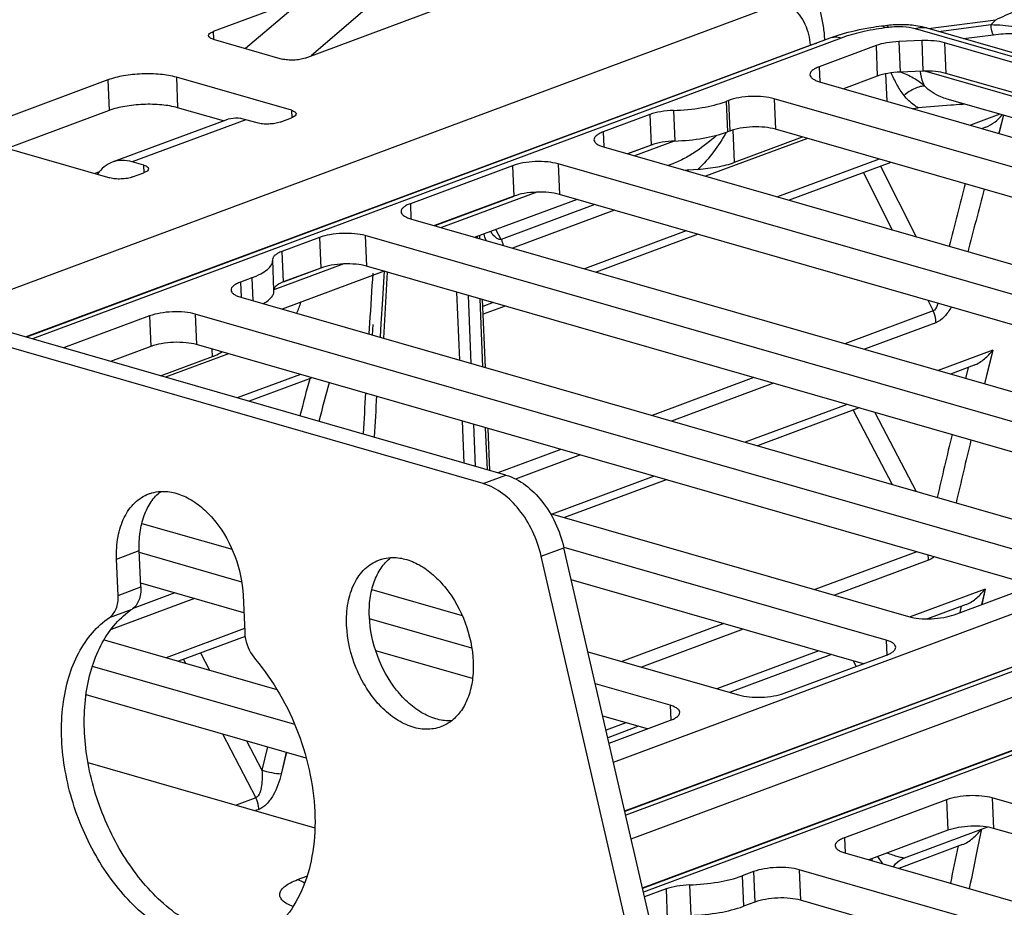
# Model space of a CAD drawing. Units: inches. Extents: x 0 to 34, y 0 to 22.
# Drawn here: x 6.6 to 7.5, y 9.9 to 10.7 of the extents above; entities that cross this region are included whole.
import ezdxf

# ---------------------------------------------------------------- set-up
doc = ezdxf.new("R2010")
doc.units = ezdxf.units.IN
doc.header["$LTSCALE"] = 1.87
doc.header["$MEASUREMENT"] = 0
doc.layers.get('0').update_dxf_attribs({"linetype": 'CONTINUOUS'})
doc.layers.add('AXIS_PART', color=7, linetype='CONTINUOUS')

msp = doc.modelspace()

# ---------------------------------------------------------------- linework, layer by layer
at = {"color": 7, "linetype": 'CONTINUOUS'}
for p, q in [((6.88153, 10.73557), (6.78523, 10.65377)), ((6.9311, 10.72131), (6.84513, 10.64706)), ((6.51085, 10.41161), (7.27504, 10.6959)), ((6.84055, 10.70076), (6.75556, 10.66914)), ((6.83956, 10.64498), (6.97426, 10.69509)), ((7.40827, 10.67211), (7.47005, 10.68005)), ((7.47005, 10.68005), (7.46562, 10.67556)), ((6.75556, 10.66914), (6.75585, 10.66227)), ((7.36933, 10.6746), (7.36577, 10.67415)), ((7.36874, 10.6725), (7.36801, 10.67325)), ((7.3723, 10.67296), (7.36874, 10.6725)), ((7.77104, 10.56409), (7.39656, 10.67179)), ((7.78179, 10.56469), (7.40731, 10.67239)), ((7.41769, 10.6694), (7.46562, 10.67556)), ((7.31841, 10.66308), (6.58505, 10.39027)), ((7.32889, 10.66329), (6.59065, 10.38866)), ((6.7557, 10.66227), (6.8187, 10.64415)), ((7.32757, 10.66617), (7.31841, 10.66308)), ((7.40234, 10.66093), (7.38148, 10.66009)), ((7.38148, 10.66009), (7.38266, 10.63224)), ((7.40234, 10.66093), (7.40352, 10.63307)), ((7.44058, 10.66282), (7.46787, 10.66633)), ((6.58433, 10.39048), (7.30055, 10.65692)), ((7.30057, 10.65645), (7.30055, 10.65692)), ((7.36067, 10.65641), (7.30886, 10.63714)), ((7.36067, 10.65641), (7.36185, 10.62856)), ((7.42326, 10.65892), (7.42444, 10.63106)), ((8.18797, 10.43899), (7.42326, 10.65892)), ((7.30886, 10.63714), (7.30945, 10.6234)), ((7.40352, 10.63307), (7.38266, 10.63224)), ((7.77076, 10.52798), (7.40521, 10.6331)), ((6.65936, 10.62504), (6.55574, 10.5865)), ((6.65936, 10.62504), (6.66054, 10.59719)), ((6.72195, 10.62755), (6.72313, 10.59969)), ((6.82695, 10.59735), (6.72195, 10.62755)), ((7.36185, 10.62856), (7.33104, 10.61709)), ((7.3694, 10.63064), (7.37046, 10.60576)), ((8.17776, 10.41442), (7.42444, 10.63106)), ((7.30914, 10.62339), (8.09485, 10.39743)), ((7.22597, 10.6063), (7.2239, 10.60553)), ((7.22597, 10.6063), (7.22715, 10.57845)), ((7.26769, 10.60797), (7.26888, 10.58012)), ((8.05341, 10.38201), (7.26769, 10.60797)), ((7.7852, 10.50421), (7.42552, 10.60765)), ((6.66054, 10.59719), (6.56756, 10.5626)), ((6.765, 10.58765), (6.72313, 10.59969)), ((6.82695, 10.59735), (6.82724, 10.59048)), ((7.17571, 10.5972), (7.1769, 10.56934)), ((7.2239, 10.60553), (7.22508, 10.57768)), ((7.39436, 10.59888), (7.39912, 10.5995)), ((7.43918, 10.60376), (7.4388, 10.60279)), ((6.76714, 10.58844), (6.66352, 10.5499)), ((6.78536, 10.58881), (6.68175, 10.55026)), ((6.79586, 10.58579), (6.78536, 10.58881)), ((6.81673, 10.58662), (6.82709, 10.59048)), ((7.1543, 10.59349), (7.11172, 10.57765)), ((7.1543, 10.59349), (7.15548, 10.56564)), ((7.47364, 10.59381), (7.44676, 10.58381)), ((7.47707, 10.59282), (7.4727, 10.57636)), ((7.47708, 10.59282), (7.47275, 10.57634)), ((7.23146, 10.54989), (7.2302, 10.57944)), ((8.03684, 10.35926), (7.26888, 10.58012)), ((7.46076, 10.58195), (7.45748, 10.58073)), ((7.11172, 10.57765), (7.1123, 10.56391)), ((7.298, 10.57174), (7.20502, 10.53715)), ((7.22715, 10.57845), (7.22508, 10.57768)), ((7.23146, 10.54989), (7.29359, 10.57301)), ((6.55616, 10.56588), (6.66116, 10.53568)), ((7.11199, 10.5639), (7.93971, 10.32586)), ((7.15548, 10.56564), (7.13389, 10.5576)), ((7.15553, 10.56551), (7.13412, 10.55754)), ((7.17641, 10.56931), (7.14012, 10.55581)), ((7.3636, 10.55288), (7.27061, 10.51828)), ((6.69225, 10.54724), (6.68175, 10.55026)), ((6.69254, 10.54037), (6.69225, 10.54724)), ((7.02882, 10.54681), (6.93557, 10.51212)), ((7.02882, 10.54681), (7.03, 10.51896)), ((7.07055, 10.54848), (7.07173, 10.52063)), ((7.89826, 10.31044), (7.07055, 10.54848)), ((7.17506, 10.54851), (7.1709, 10.54696)), ((7.1852, 10.54284), (7.19823, 10.54361)), ((7.18932, 10.54307), (7.18719, 10.54228)), ((7.37432, 10.54979), (7.28133, 10.5152)), ((7.36482, 10.54626), (7.39724, 10.48187)), ((6.65169, 10.54111), (6.64758, 10.53958)), ((6.68202, 10.53651), (6.69239, 10.54037)), ((7.34917, 10.54044), (7.37551, 10.48812)), ((7.03, 10.51896), (6.95774, 10.49208)), ((7.03005, 10.51883), (6.95797, 10.49201)), ((7.05089, 10.52262), (6.96397, 10.49028)), ((7.08773, 10.51602), (6.99475, 10.48143)), ((7.87754, 10.28888), (7.07173, 10.52063)), ((6.93557, 10.51212), (6.93615, 10.49839)), ((7.10403, 10.51134), (7.01862, 10.47957)), ((6.93584, 10.49837), (7.76356, 10.26033)), ((7.12186, 10.50621), (7.02887, 10.47162)), ((6.85267, 10.48129), (6.81838, 10.46853)), ((6.85267, 10.48129), (6.85386, 10.45343)), ((6.8944, 10.48295), (6.89558, 10.4551)), ((7.72211, 10.24491), (6.8944, 10.48295)), ((6.99689, 10.48082), (6.99683, 10.48221)), ((6.99912, 10.48018), (6.999, 10.48301)), ((7.01862, 10.47957), (7.01355, 10.48843)), ((7.18745, 10.48735), (7.09447, 10.45276)), ((7.19817, 10.48426), (7.10518, 10.44967)), ((6.81838, 10.46853), (6.81956, 10.44067)), ((6.80988, 10.46124), (6.80991, 10.46081)), ((6.81109, 10.43296), (6.80991, 10.46081)), ((6.87474, 10.45709), (6.81107, 10.4334)), ((6.85386, 10.45343), (6.81956, 10.44067)), ((6.8539, 10.4533), (6.81961, 10.44054)), ((7.7014, 10.22336), (6.89558, 10.4551)), ((6.79078, 10.44441), (6.78042, 10.44055)), ((6.79078, 10.44441), (6.79166, 10.42365)), ((6.91159, 10.4505), (6.8186, 10.4159)), ((6.9117, 10.45085), (6.91003, 10.42512)), ((6.9143, 10.44971), (6.91096, 10.38934)), ((6.78042, 10.44055), (6.781, 10.42682)), ((7.02287, 10.26436), (6.45474, 10.42774)), ((6.7807, 10.42681), (7.56641, 10.20084)), ((6.97783, 10.43144), (6.98047, 10.36935)), ((6.98822, 10.42846), (6.99086, 10.36637)), ((7.00214, 10.25665), (6.43402, 10.42003)), ((6.91003, 10.42512), (6.90861, 10.40249)), ((7.00188, 10.3632), (6.99924, 10.42529)), ((7.00411, 10.36255), (7.00147, 10.42464)), ((7.0113, 10.42182), (7.00174, 10.41826)), ((7.02202, 10.41874), (7.00204, 10.4113)), ((7.40781, 10.42397), (7.4127, 10.41426)), ((6.69753, 10.40972), (6.619, 10.3805)), ((6.69753, 10.40972), (6.69871, 10.38186)), ((6.73925, 10.41139), (6.74043, 10.38353)), ((7.52496, 10.18542), (6.73925, 10.41139)), ((7.12097, 10.0025), (8.21343, 10.4089)), ((7.4127, 10.41426), (7.33231, 10.38435)), ((6.89838, 10.40306), (6.8978, 10.39357)), ((6.90139, 10.40176), (6.90086, 10.39225)), ((6.90861, 10.40249), (6.90789, 10.39067)), ((7.4153, 10.40349), (7.35011, 10.37924)), ((8.30871, 10.3954), (7.13138, 9.95743)), ((8.31919, 10.39561), (7.13217, 9.95403)), ((6.69871, 10.38186), (6.6619, 10.36817)), ((7.50425, 10.16387), (6.74043, 10.38353)), ((7.13718, 9.93235), (8.35489, 10.38534)), ((6.70762, 10.35502), (6.75482, 10.37258)), ((6.76956, 10.37515), (6.71203, 10.35375)), ((6.75482, 10.37258), (6.75453, 10.37948)), ((7.4672, 10.37841), (7.41739, 10.35989)), ((7.4672, 10.37841), (7.45975, 10.3477)), ((7.4672, 10.37841), (7.46307, 10.36156)), ((7.4501, 10.3647), (7.42854, 10.35668)), ((6.83515, 10.35629), (6.77762, 10.33489)), ((7.44488, 10.36276), (7.44243, 10.35269)), ((7.44489, 10.36276), (7.44245, 10.35268)), ((7.46307, 10.36156), (7.45969, 10.34773)), ((6.84587, 10.35321), (6.78834, 10.3318)), ((7.14749, 9.88771), (8.3804, 10.34636)), ((8.39825, 10.35253), (7.14759, 9.88727)), ((8.40873, 10.35274), (7.14838, 9.88387)), ((7.24915, 10.35342), (7.15616, 10.31883)), ((7.26694, 10.3483), (7.17396, 10.31371)), ((7.33423, 10.32895), (7.24124, 10.29436)), ((7.34537, 10.32574), (7.25239, 10.29115)), ((7.33975, 10.32365), (7.37526, 10.25582)), ((7.3595, 10.32168), (7.39729, 10.24948)), ((6.98282, 10.31382), (6.98445, 10.2754)), ((6.99321, 10.31083), (6.99484, 10.27242)), ((7.00586, 10.26925), (7.00423, 10.30766)), ((7.00809, 10.26861), (7.00646, 10.30702)), ((7.073, 10.28789), (7.01546, 10.26649)), ((7.0908, 10.28277), (7.03163, 10.26076)), ((7.00214, 10.25665), (7.02287, 10.26436)), ((7.15808, 10.26342), (7.0651, 10.22883)), ((7.16923, 10.26021), (7.07624, 10.22562)), ((7.06325, 10.22936), (7.39026, 10.13531)), ((6.69045, 10.22039), (6.77279, 10.19671)), ((6.68955, 10.16235), (6.68814, 10.19552)), ((6.78161, 10.16683), (6.68822, 10.19369)), ((7.05505, 10.19045), (7.07577, 10.19816)), ((7.17891, 9.7517), (7.07577, 10.19816)), ((7.36981, 10.11386), (7.07584, 10.1984)), ((7.3979, 10.19445), (7.30492, 10.15986)), ((6.66883, 10.15464), (6.66742, 10.18781)), ((7.15819, 9.744), (7.05505, 10.19045)), ((7.40856, 10.18671), (7.32267, 10.15475)), ((6.7836, 10.13874), (6.6894, 10.16583)), ((7.3491, 10.0923), (7.08251, 10.16896)), ((7.43198, 10.13698), (7.52524, 10.17168)), ((6.66883, 10.15464), (6.68955, 10.16235)), ((6.7207, 10.15683), (6.68159, 10.14228)), ((6.90046, 10.15999), (6.9828, 10.13631)), ((7.46026, 10.16046), (7.39172, 10.13496)), ((7.46026, 10.16046), (7.45708, 10.14635)), ((7.46026, 10.16046), (7.45712, 10.14633)), ((6.7385, 10.15171), (6.66231, 10.12337)), ((6.78292, 10.1546), (6.78433, 10.12142)), ((6.66091, 10.13444), (6.68163, 10.14215)), ((7.44306, 10.14643), (7.40765, 10.13325)), ((7.43836, 10.14468), (7.43706, 10.13888)), ((7.43836, 10.14468), (7.43708, 10.13888)), ((6.99162, 10.10644), (6.89831, 10.13327)), ((6.78421, 10.12434), (6.7128, 10.09777)), ((7.22176, 10.12892), (7.12877, 10.09433)), ((7.23951, 10.12382), (7.14652, 10.08922)), ((6.65609, 10.11408), (6.81376, 10.06874)), ((6.78476, 10.11719), (6.72394, 10.09457)), ((7.36981, 10.11386), (7.3704, 10.10012)), ((6.99229, 10.07873), (6.90403, 10.10411)), ((7.09769, 10.10327), (7.23511, 10.06375)), ((7.30846, 10.10399), (7.21547, 10.0694)), ((6.72841, 10.09623), (6.73023, 10.09276)), ((6.74408, 10.10206), (6.75226, 10.08642)), ((7.13128, 9.95787), (7.51517, 10.10068)), ((7.32003, 10.10066), (7.22705, 10.06607)), ((7.27684, 10.06542), (7.37009, 10.10011)), ((7.3398, 10.09497), (7.34257, 10.08987)), ((6.83004, 10.03672), (6.64534, 10.08983)), ((7.17267, 10.05437), (7.10446, 10.07398)), ((6.64078, 10.06363), (6.63947, 10.06314)), ((6.84051, 10.00619), (6.6396, 10.06397)), ((7.17267, 10.05437), (7.17325, 10.04063)), ((7.15195, 10.03281), (7.11127, 10.04451)), ((7.11697, 10.0198), (7.17294, 10.04062)), ((7.13231, 10.03846), (7.11422, 10.03173)), ((7.14388, 10.03513), (7.11584, 10.0247)), ((6.76403, 10.02818), (6.7945, 9.96998)), ((6.78606, 10.02185), (6.80011, 9.995)), ((6.8051, 10.01638), (6.80011, 9.995)), ((6.80514, 10.01636), (6.80011, 9.995)), ((6.82235, 10.01141), (6.81772, 9.99159)), ((6.82239, 10.0114), (6.81772, 9.99159)), ((6.64128, 10.00215), (6.84845, 9.94257)), ((6.7945, 9.96998), (6.77647, 9.96327)), ((6.79722, 9.95928), (6.79422, 9.95817)), ((7.46235, 9.94312), (7.38647, 9.91489)), ((7.45691, 9.94148), (7.45339, 9.92434)), ((7.45691, 9.94148), (7.45343, 9.92432)), ((7.43962, 9.92713), (7.38143, 9.90548)), ((7.35677, 9.9144), (7.35685, 9.91255)), ((7.36674, 9.9097), (7.36221, 9.91643)), ((6.83254, 9.89521), (6.84118, 9.89842))]:
    msp.add_line(p, q, dxfattribs=at)
msp.add_lwpolyline([(7.37646, 9.90691), (7.37648, 9.90695), (7.37851, 9.90954), (7.38088, 9.91174), (7.38346, 9.91348), (7.3861, 9.91475), (7.38647, 9.91489)], dxfattribs=at)
for centre, radius, start, end in [((7.40306, 10.65762), 0.01536, 73.95422, 77.29451), ((7.38004, 10.49455), 0.17946, 106.84606, 107.00132), ((7.43185, 10.66609), 0.06367, 276.26161, 278.52586), ((19.81372, 7.31211), 12.78341, 165.418946, 165.683233), ((19.81608, 7.30914), 12.76846, 165.410785, 165.675372), ((6.99905, 10.46926), 0.02212, 12.39414, 27.75828), ((19.20475, 9.64144), 12.32992, 176.245625, 176.458583), ((19.19327, 7.08706), 12.774, 165.189484, 165.346833), ((19.19777, 7.08353), 12.76126, 165.174809, 165.338593), ((19.31909, 9.63464), 12.44445, 176.752403, 176.924722), ((19.32385, 9.63454), 12.43897, 176.763914, 176.936322), ((19.88113, 7.32626), 12.80158, 166.561384, 166.825493), ((19.88281, 7.32346), 12.78594, 166.554605, 166.819031), ((19.97686, 7.36203), 12.80077, 168.444708, 168.601258), ((19.99989, 7.35487), 12.80691, 168.426117, 168.596701)]:
    msp.add_arc(centre, radius, start, end, dxfattribs=at)
for points, knots in [([(7.47005, 10.68005), (7.4759, 10.68281), (7.4877, 10.68812), (7.50565, 10.69538), (7.52076, 10.70068), (7.53272, 10.704), (7.53863, 10.7052), (7.5415, 10.70549)], [0, 0, 0, 0, 0.254912, 0.510462, 0.763306, 0.885834, 1, 1, 1, 1]), ([(7.27504, 10.6959), (7.27845, 10.69491), (7.28432, 10.69148), (7.29107, 10.68424), (7.2977, 10.67321), (7.30028, 10.66343), (7.30055, 10.65692)], [0, 0, 0, 0, 0.216957, 0.402419, 0.60109, 1, 1, 1, 1]), ([(7.30337, 10.70244), (7.30405, 10.70166), (7.30533, 10.69964), (7.30776, 10.69431), (7.31033, 10.68567), (7.31257, 10.67396), (7.31344, 10.66556), (7.31367, 10.66129)], [0, 0, 0, 0, 0.072339, 0.166353, 0.409732, 0.700667, 1, 1, 1, 1]), ([(6.75131, 10.6655), (6.75128, 10.66623), (6.75218, 10.66742), (6.75381, 10.66841), (6.75493, 10.66891), (6.75556, 10.66914)], [0, 0, 0, 0, 0.376846, 0.655627, 1, 1, 1, 1]), ([(7.36577, 10.67415), (7.36244, 10.67372), (7.34973, 10.67185), (7.33713, 10.66907), (7.32804, 10.66631)], [0, 0, 0, 0, 0.261067, 1, 1, 1, 1]), ([(7.36874, 10.6725), (7.36154, 10.67157), (7.34806, 10.66925), (7.33488, 10.66552), (7.32889, 10.66329)], [0, 0, 0, 0, 0.53209, 1, 1, 1, 1]), ([(7.36801, 10.67325), (7.36783, 10.67341), (7.36719, 10.67391), (7.36634, 10.67422), (7.36577, 10.67415)], [0, 0, 0, 0, 0.29768, 1, 1, 1, 1]), ([(7.397, 10.67455), (7.39247, 10.67519), (7.38321, 10.67577), (7.37396, 10.6752), (7.36933, 10.6746)], [0, 0, 0, 0, 0.495139, 1, 1, 1, 1]), ([(7.3723, 10.67296), (7.37206, 10.67324), (7.37128, 10.67406), (7.37011, 10.6747), (7.36933, 10.6746)], [0, 0, 0, 0, 0.317592, 1, 1, 1, 1]), ([(7.39656, 10.67179), (7.39291, 10.67284), (7.38475, 10.67383), (7.37659, 10.67351), (7.3723, 10.67296)], [0, 0, 0, 0, 0.467611, 1, 1, 1, 1]), ([(7.39656, 10.67179), (7.39817, 10.67239), (7.40146, 10.67318), (7.40486, 10.67297), (7.40644, 10.67261)], [0, 0, 0, 0, 0.514018, 1, 1, 1, 1]), ([(7.40731, 10.67239), (7.40648, 10.67263), (7.40308, 10.67353), (7.39962, 10.67418), (7.397, 10.67455)], [0, 0, 0, 0, 0.246448, 1, 1, 1, 1]), ([(7.46787, 10.66633), (7.46752, 10.66673), (7.46696, 10.66796), (7.46605, 10.67101), (7.4657, 10.67368), (7.46562, 10.67556)], [0, 0, 0, 0, 0.166531, 0.411737, 1, 1, 1, 1]), ([(7.46562, 10.67556), (7.47275, 10.67547), (7.48336, 10.67467), (7.49673, 10.67221), (7.50296, 10.67041), (7.50572, 10.66924)], [0, 0, 0, 0, 0.524841, 0.779578, 1, 1, 1, 1]), ([(6.7557, 10.66227), (6.75507, 10.66245), (6.75395, 10.66284), (6.7523, 10.66369), (6.75134, 10.66478), (6.75131, 10.6655)], [0, 0, 0, 0, 0.343272, 0.621421, 1, 1, 1, 1]), ([(7.32889, 10.66329), (7.32714, 10.66379), (7.32358, 10.66433), (7.32002, 10.66368), (7.31841, 10.66308)], [0, 0, 0, 0, 0.514684, 1, 1, 1, 1]), ([(7.38148, 10.66009), (7.3777, 10.65994), (7.37066, 10.65923), (7.36375, 10.65756), (7.36067, 10.65641)], [0, 0, 0, 0, 0.535143, 1, 1, 1, 1]), ([(7.42326, 10.65892), (7.42013, 10.65982), (7.41315, 10.66093), (7.40611, 10.66108), (7.40234, 10.66093)], [0, 0, 0, 0, 0.46343, 1, 1, 1, 1]), ([(7.46787, 10.66633), (7.4738, 10.66709), (7.48273, 10.66773), (7.4942, 10.66731), (7.49968, 10.66655), (7.50215, 10.66584)], [0, 0, 0, 0, 0.521479, 0.776212, 1, 1, 1, 1]), ([(7.30055, 10.65692), (7.30102, 10.65709), (7.30303, 10.65779), (7.30508, 10.65835), (7.30666, 10.65871)], [0, 0, 0, 0, 0.23398, 1, 1, 1, 1]), ([(6.83956, 10.64498), (6.83802, 10.64441), (6.83457, 10.64358), (6.82917, 10.64303), (6.82375, 10.64314), (6.82026, 10.6437), (6.8187, 10.64415)], [0, 0, 0, 0, 0.233038, 0.501313, 0.768895, 1, 1, 1, 1]), ([(7.30886, 10.63714), (7.30761, 10.63667), (7.30538, 10.63571), (7.30261, 10.63395), (7.3008, 10.63204), (7.30034, 10.63051), (7.30036, 10.62985)], [0, 0, 0, 0, 0.341, 0.617058, 0.83029, 1, 1, 1, 1]), ([(7.40513, 10.61951), (7.4046, 10.62046), (7.40261, 10.62467), (7.40166, 10.62932), (7.4014, 10.63286)], [0, 0, 0, 0, 0.234323, 1, 1, 1, 1]), ([(7.42444, 10.63106), (7.42131, 10.63196), (7.41433, 10.63307), (7.40729, 10.63322), (7.40352, 10.63307)], [0, 0, 0, 0, 0.46343, 1, 1, 1, 1]), ([(6.72195, 10.62755), (6.71725, 10.6289), (6.70678, 10.63057), (6.69054, 10.63092), (6.67434, 10.62926), (6.66398, 10.62676), (6.65936, 10.62504)], [0, 0, 0, 0, 0.231106, 0.498687, 0.766961, 1, 1, 1, 1]), ([(7.30036, 10.62985), (7.30039, 10.6292), (7.30095, 10.62775), (7.30286, 10.62602), (7.30566, 10.62452), (7.30789, 10.62375), (7.30914, 10.62339)], [0, 0, 0, 0, 0.171004, 0.384565, 0.660037, 1, 1, 1, 1]), ([(7.38266, 10.63224), (7.37888, 10.63209), (7.37184, 10.63137), (7.36493, 10.6297), (7.36185, 10.62856)], [0, 0, 0, 0, 0.535143, 1, 1, 1, 1]), ([(7.3862, 10.61094), (7.38377, 10.61404), (7.37949, 10.62074), (7.37615, 10.62791), (7.37454, 10.63153)], [0, 0, 0, 0, 0.498866, 1, 1, 1, 1]), ([(7.40513, 10.61951), (7.40178, 10.62214), (7.39484, 10.62716), (7.38706, 10.63077), (7.38306, 10.63228)], [0, 0, 0, 0, 0.499042, 1, 1, 1, 1]), ([(7.40513, 10.61951), (7.40376, 10.61952), (7.40071, 10.61901), (7.39413, 10.61652), (7.3893, 10.61341), (7.3862, 10.61094)], [0, 0, 0, 0, 0.194349, 0.434517, 1, 1, 1, 1]), ([(7.42552, 10.60765), (7.42359, 10.60821), (7.41612, 10.61078), (7.40911, 10.61515), (7.40513, 10.61951)], [0, 0, 0, 0, 0.253958, 1, 1, 1, 1]), ([(7.26769, 10.60797), (7.26457, 10.60887), (7.25758, 10.60998), (7.24676, 10.61022), (7.23596, 10.60912), (7.22905, 10.60745), (7.22597, 10.6063)], [0, 0, 0, 0, 0.231106, 0.498687, 0.766961, 1, 1, 1, 1]), ([(7.39912, 10.5995), (7.39788, 10.60026), (7.3931, 10.60349), (7.38886, 10.60754), (7.3862, 10.61094)], [0, 0, 0, 0, 0.251371, 1, 1, 1, 1]), ([(6.72313, 10.59969), (6.71844, 10.60104), (6.70796, 10.60271), (6.69172, 10.60306), (6.67552, 10.60141), (6.66516, 10.59891), (6.66054, 10.59719)], [0, 0, 0, 0, 0.231106, 0.498687, 0.766961, 1, 1, 1, 1]), ([(6.82695, 10.59735), (6.82757, 10.59717), (6.8287, 10.59678), (6.83034, 10.59593), (6.83131, 10.59484), (6.83134, 10.59412)], [0, 0, 0, 0, 0.343272, 0.621421, 1, 1, 1, 1]), ([(7.17571, 10.5972), (7.17183, 10.59707), (7.16458, 10.59636), (7.15746, 10.59467), (7.1543, 10.59349)], [0, 0, 0, 0, 0.535054, 1, 1, 1, 1]), ([(7.17571, 10.5972), (7.18446, 10.59749), (7.20077, 10.59907), (7.21677, 10.60288), (7.2239, 10.60553)], [0, 0, 0, 0, 0.535054, 1, 1, 1, 1]), ([(7.4388, 10.60279), (7.4355, 10.60243), (7.42228, 10.60129), (7.409, 10.60077), (7.39912, 10.5995)], [0, 0, 0, 0, 0.249583, 1, 1, 1, 1]), ([(6.78536, 10.58881), (6.78232, 10.58968), (6.77613, 10.59061), (6.76994, 10.58949), (6.76714, 10.58844)], [0, 0, 0, 0, 0.514679, 1, 1, 1, 1]), ([(6.83134, 10.59412), (6.83137, 10.59339), (6.83046, 10.5922), (6.82884, 10.59121), (6.82772, 10.59071), (6.82709, 10.59048)], [0, 0, 0, 0, 0.376846, 0.655627, 1, 1, 1, 1]), ([(6.81673, 10.58662), (6.81519, 10.58605), (6.81173, 10.58522), (6.80633, 10.58467), (6.80092, 10.58478), (6.79743, 10.58534), (6.79586, 10.58579)], [0, 0, 0, 0, 0.233038, 0.501313, 0.768895, 1, 1, 1, 1]), ([(7.26888, 10.58012), (7.26575, 10.58102), (7.25876, 10.58213), (7.24794, 10.58236), (7.23714, 10.58126), (7.23023, 10.57959), (7.22715, 10.57845)], [0, 0, 0, 0, 0.231106, 0.498687, 0.766961, 1, 1, 1, 1]), ([(7.11172, 10.57765), (7.11046, 10.57718), (7.10823, 10.57622), (7.10546, 10.57446), (7.10365, 10.57255), (7.10319, 10.57103), (7.10321, 10.57036)], [0, 0, 0, 0, 0.341, 0.617058, 0.83029, 1, 1, 1, 1]), ([(7.10321, 10.57036), (7.10324, 10.56971), (7.10381, 10.56826), (7.10571, 10.56653), (7.10851, 10.56503), (7.11074, 10.56426), (7.11199, 10.5639)], [0, 0, 0, 0, 0.171004, 0.384565, 0.660037, 1, 1, 1, 1]), ([(7.21528, 10.57463), (7.20941, 10.56934), (7.20001, 10.56185), (7.18631, 10.55343), (7.1789, 10.54994), (7.17506, 10.54851)], [0, 0, 0, 0, 0.492085, 0.744846, 1, 1, 1, 1]), ([(7.1769, 10.56934), (7.18564, 10.56963), (7.20195, 10.57121), (7.21796, 10.57503), (7.22508, 10.57768)], [0, 0, 0, 0, 0.535054, 1, 1, 1, 1]), ([(7.2238, 10.57721), (7.22038, 10.57101), (7.21281, 10.55905), (7.20347, 10.54832), (7.19823, 10.54361)], [0, 0, 0, 0, 0.501357, 1, 1, 1, 1]), ([(7.1769, 10.56934), (7.17301, 10.56921), (7.16576, 10.56851), (7.15865, 10.56681), (7.15548, 10.56564)], [0, 0, 0, 0, 0.535054, 1, 1, 1, 1]), ([(6.66352, 10.5499), (6.66084, 10.5489), (6.65564, 10.5459), (6.65166, 10.54144), (6.64995, 10.53895)], [0, 0, 0, 0, 0.486398, 1, 1, 1, 1]), ([(6.68175, 10.55026), (6.6787, 10.55114), (6.67251, 10.55207), (6.66632, 10.55094), (6.66352, 10.5499)], [0, 0, 0, 0, 0.514679, 1, 1, 1, 1]), ([(6.69225, 10.54724), (6.69287, 10.54706), (6.69399, 10.54667), (6.69564, 10.54582), (6.69661, 10.54473), (6.69664, 10.54401)], [0, 0, 0, 0, 0.343272, 0.621421, 1, 1, 1, 1]), ([(6.69664, 10.54401), (6.69667, 10.54328), (6.69576, 10.54209), (6.69414, 10.5411), (6.69301, 10.5406), (6.69239, 10.54037)], [0, 0, 0, 0, 0.376846, 0.655627, 1, 1, 1, 1]), ([(7.07055, 10.54848), (7.06742, 10.54938), (7.06043, 10.5505), (7.04961, 10.55073), (7.03881, 10.54963), (7.0319, 10.54796), (7.02882, 10.54681)], [0, 0, 0, 0, 0.231106, 0.498687, 0.766961, 1, 1, 1, 1]), ([(7.19823, 10.54361), (7.20427, 10.54397), (7.21551, 10.54529), (7.22653, 10.54806), (7.23146, 10.54989)], [0, 0, 0, 0, 0.535125, 1, 1, 1, 1]), ([(6.68202, 10.53651), (6.68049, 10.53594), (6.67703, 10.53511), (6.67163, 10.53456), (6.66622, 10.53467), (6.66273, 10.53523), (6.66116, 10.53568)], [0, 0, 0, 0, 0.233038, 0.501313, 0.768895, 1, 1, 1, 1]), ([(7.07173, 10.52063), (7.0686, 10.52153), (7.06161, 10.52264), (7.05079, 10.52287), (7.03999, 10.52177), (7.03308, 10.5201), (7.03, 10.51896)], [0, 0, 0, 0, 0.231106, 0.498687, 0.766961, 1, 1, 1, 1]), ([(6.93557, 10.51212), (6.93431, 10.51166), (6.93208, 10.51069), (6.92931, 10.50893), (6.9275, 10.50702), (6.92704, 10.5055), (6.92707, 10.50483)], [0, 0, 0, 0, 0.341, 0.617058, 0.83029, 1, 1, 1, 1]), ([(6.92707, 10.50483), (6.92709, 10.50418), (6.92766, 10.50273), (6.92956, 10.501), (6.93236, 10.4995), (6.9346, 10.49873), (6.93584, 10.49837)], [0, 0, 0, 0, 0.171004, 0.384565, 0.660037, 1, 1, 1, 1]), ([(6.8944, 10.48295), (6.89127, 10.48385), (6.88428, 10.48497), (6.87346, 10.4852), (6.86266, 10.4841), (6.85575, 10.48243), (6.85267, 10.48129)], [0, 0, 0, 0, 0.231106, 0.498687, 0.766961, 1, 1, 1, 1]), ([(7.01862, 10.47957), (7.01581, 10.47871), (7.01168, 10.48248), (7.00958, 10.48573), (7.00898, 10.48672)], [0, 0, 0, 0, 0.718326, 1, 1, 1, 1]), ([(6.81838, 10.46853), (6.81713, 10.46806), (6.81489, 10.4671), (6.81213, 10.46534), (6.81031, 10.46343), (6.80985, 10.4619), (6.80988, 10.46124)], [0, 0, 0, 0, 0.340994, 0.617054, 0.83028, 1, 1, 1, 1]), ([(6.79078, 10.44441), (6.7936, 10.44546), (6.79863, 10.44762), (6.80485, 10.45159), (6.80894, 10.45588), (6.80997, 10.45932), (6.80991, 10.46081)], [0, 0, 0, 0, 0.340991, 0.617055, 0.830285, 1, 1, 1, 1]), ([(6.89558, 10.4551), (6.89245, 10.456), (6.88547, 10.45711), (6.87464, 10.45734), (6.86384, 10.45624), (6.85693, 10.45457), (6.85386, 10.45343)], [0, 0, 0, 0, 0.231106, 0.498687, 0.766961, 1, 1, 1, 1]), ([(6.78042, 10.44055), (6.77916, 10.44009), (6.77693, 10.43913), (6.77417, 10.43736), (6.77235, 10.43546), (6.77189, 10.43393), (6.77192, 10.43326)], [0, 0, 0, 0, 0.341, 0.617058, 0.83029, 1, 1, 1, 1]), ([(6.81191, 10.43587), (6.81177, 10.43568), (6.81129, 10.43493), (6.81103, 10.43402), (6.81106, 10.43338)], [0, 0, 0, 0, 0.276067, 1, 1, 1, 1]), ([(6.81956, 10.44067), (6.81792, 10.44006), (6.81514, 10.43882), (6.81267, 10.43691), (6.81191, 10.43587)], [0, 0, 0, 0, 0.577291, 1, 1, 1, 1]), ([(6.77192, 10.43326), (6.77195, 10.43261), (6.77251, 10.43116), (6.77441, 10.42944), (6.77722, 10.42793), (6.77945, 10.42716), (6.7807, 10.42681)], [0, 0, 0, 0, 0.171004, 0.384565, 0.660037, 1, 1, 1, 1]), ([(6.80135, 10.42087), (6.80284, 10.42173), (6.8055, 10.42347), (6.80871, 10.42648), (6.81071, 10.42964), (6.81113, 10.43191), (6.81109, 10.43296)], [0, 0, 0, 0, 0.319233, 0.585617, 0.806675, 1, 1, 1, 1]), ([(7.41717, 10.42128), (7.41696, 10.42054), (7.4161, 10.41793), (7.41457, 10.41507), (7.4127, 10.41426)], [0, 0, 0, 0, 0.275325, 1, 1, 1, 1]), ([(7.42936, 10.41777), (7.42759, 10.4146), (7.42376, 10.40899), (7.41825, 10.40458), (7.4153, 10.40349)], [0, 0, 0, 0, 0.535405, 1, 1, 1, 1]), ([(6.73925, 10.41139), (6.73612, 10.41229), (6.72914, 10.4134), (6.71831, 10.41363), (6.70751, 10.41253), (6.7006, 10.41086), (6.69753, 10.40972)], [0, 0, 0, 0, 0.231106, 0.498687, 0.766961, 1, 1, 1, 1]), ([(7.4153, 10.40349), (7.41534, 10.40438), (7.41521, 10.40811), (7.41404, 10.41178), (7.4127, 10.41426)], [0, 0, 0, 0, 0.241307, 1, 1, 1, 1]), ([(6.74043, 10.38353), (6.7373, 10.38443), (6.73032, 10.38554), (6.71949, 10.38578), (6.70869, 10.38467), (6.70178, 10.38301), (6.69871, 10.38186)], [0, 0, 0, 0, 0.231106, 0.498687, 0.766961, 1, 1, 1, 1]), ([(6.75482, 10.37258), (6.75567, 10.3729), (6.75871, 10.3741), (6.76166, 10.37557), (6.76363, 10.37686)], [0, 0, 0, 0, 0.276629, 1, 1, 1, 1]), ([(7.45011, 10.36471), (7.45359, 10.36599), (7.45986, 10.37019), (7.46497, 10.37552), (7.4672, 10.37841)], [0, 0, 0, 0, 0.504238, 1, 1, 1, 1]), ([(7.02287, 10.26436), (7.03575, 10.26065), (7.05344, 10.246), (7.06865, 10.22108), (7.07397, 10.20597), (7.07577, 10.19816)], [0, 0, 0, 0, 0.458422, 0.725904, 1, 1, 1, 1]), ([(7.05505, 10.19045), (7.05324, 10.19826), (7.04792, 10.21338), (7.03271, 10.23829), (7.01503, 10.25294), (7.00214, 10.25665)], [0, 0, 0, 0, 0.274096, 0.541578, 1, 1, 1, 1]), ([(7.41378, 10.18986), (7.41337, 10.18952), (7.41177, 10.18826), (7.40997, 10.18723), (7.40856, 10.18671)], [0, 0, 0, 0, 0.264631, 1, 1, 1, 1]), ([(6.68955, 10.16235), (6.68964, 10.16021), (6.68947, 10.15607), (6.68803, 10.15031), (6.68547, 10.14551), (6.68298, 10.14307), (6.68163, 10.14215)], [0, 0, 0, 0, 0.28491, 0.546582, 0.783477, 1, 1, 1, 1]), ([(7.44307, 10.14643), (7.44659, 10.14774), (7.45292, 10.15204), (7.45804, 10.15751), (7.46026, 10.16046)], [0, 0, 0, 0, 0.504415, 1, 1, 1, 1]), ([(6.66091, 10.13444), (6.66226, 10.13536), (6.66475, 10.1378), (6.6673, 10.1426), (6.66875, 10.14836), (6.66892, 10.1525), (6.66883, 10.15464)], [0, 0, 0, 0, 0.216523, 0.453418, 0.71509, 1, 1, 1, 1]), ([(6.79935, 9.84255), (6.79289, 9.84125), (6.77916, 9.8404), (6.75829, 9.84435), (6.73741, 9.85325), (6.70956, 9.8718), (6.67879, 9.90548), (6.65218, 9.95543), (6.63763, 10.01042), (6.63703, 10.05657), (6.64446, 10.08984), (6.65341, 10.11124), (6.66567, 10.12908), (6.67609, 10.13841), (6.68163, 10.14215)], [0, 0, 0, 0, 0.049587, 0.102005, 0.158367, 0.219123, 0.352425, 0.496282, 0.640936, 0.776382, 0.838478, 0.896167, 0.949704, 1, 1, 1, 1]), ([(6.78948, 9.83793), (6.78319, 9.83559), (6.76958, 9.83264), (6.7482, 9.83394), (6.72646, 9.8407), (6.69699, 9.8571), (6.66378, 9.88969), (6.63449, 9.93995), (6.6177, 9.99654), (6.61588, 10.04466), (6.62291, 10.07958), (6.63186, 10.10207), (6.64437, 10.12081), (6.65516, 10.13056), (6.66091, 10.13444)], [0, 0, 0, 0, 0.049105, 0.10026, 0.155027, 0.214245, 0.345532, 0.489387, 0.635652, 0.773358, 0.83651, 0.895068, 0.94925, 1, 1, 1, 1]), ([(7.39026, 10.13531), (7.39339, 10.13441), (7.40037, 10.1333), (7.4112, 10.13307), (7.422, 10.13417), (7.42891, 10.13584), (7.43198, 10.13698)], [0, 0, 0, 0, 0.231106, 0.498687, 0.766961, 1, 1, 1, 1]), ([(6.78433, 10.12142), (6.78443, 10.11915), (6.78564, 10.11008), (6.78974, 10.10135), (6.79418, 10.09612)], [0, 0, 0, 0, 0.248764, 1, 1, 1, 1]), ([(7.37859, 10.1074), (7.37856, 10.10805), (7.378, 10.1095), (7.3761, 10.11123), (7.37329, 10.11273), (7.37106, 10.1135), (7.36981, 10.11386)], [0, 0, 0, 0, 0.171004, 0.384565, 0.660037, 1, 1, 1, 1]), ([(7.37009, 10.10011), (7.37135, 10.10058), (7.37358, 10.10154), (7.37634, 10.1033), (7.37816, 10.10521), (7.37862, 10.10673), (7.37859, 10.1074)], [0, 0, 0, 0, 0.341, 0.617058, 0.83029, 1, 1, 1, 1]), ([(6.79418, 10.09612), (6.80245, 10.08637), (6.81742, 10.0649), (6.83428, 10.02926), (6.84523, 9.99133), (6.84962, 9.9533), (6.84718, 9.91733), (6.83794, 9.88543), (6.82222, 9.85944), (6.80733, 9.84692), (6.79939, 9.8425)], [0, 0, 0, 0, 0.135862, 0.276534, 0.417363, 0.553672, 0.681457, 0.798135, 0.9034, 1, 1, 1, 1]), ([(7.23511, 10.06375), (7.23824, 10.06285), (7.24523, 10.06173), (7.25605, 10.0615), (7.26685, 10.0626), (7.27376, 10.06427), (7.27684, 10.06542)], [0, 0, 0, 0, 0.231106, 0.498687, 0.766961, 1, 1, 1, 1]), ([(7.18144, 10.04791), (7.18142, 10.04856), (7.18085, 10.05001), (7.17895, 10.05174), (7.17615, 10.05324), (7.17391, 10.05401), (7.17267, 10.05437)], [0, 0, 0, 0, 0.171004, 0.384565, 0.660037, 1, 1, 1, 1]), ([(7.17294, 10.04062), (7.1742, 10.04109), (7.17643, 10.04205), (7.17919, 10.04381), (7.18101, 10.04572), (7.18147, 10.04724), (7.18144, 10.04791)], [0, 0, 0, 0, 0.341, 0.617058, 0.83029, 1, 1, 1, 1]), ([(6.80011, 9.995), (6.80039, 9.99037), (6.80032, 9.98333), (6.79858, 9.97488), (6.79628, 9.97073), (6.7945, 9.96998)], [0, 0, 0, 0, 0.525482, 0.780366, 1, 1, 1, 1]), ([(6.81772, 9.99159), (6.81492, 9.99163), (6.80896, 9.99252), (6.80314, 9.99398), (6.80011, 9.995)], [0, 0, 0, 0, 0.467154, 1, 1, 1, 1]), ([(6.81772, 9.99159), (6.81616, 9.98486), (6.81262, 9.97502), (6.80504, 9.96425), (6.79993, 9.96029), (6.79722, 9.95928)], [0, 0, 0, 0, 0.526649, 0.779912, 1, 1, 1, 1]), ([(6.79722, 9.95928), (6.79725, 9.96018), (6.79706, 9.96389), (6.79586, 9.96752), (6.7945, 9.96998)], [0, 0, 0, 0, 0.242087, 1, 1, 1, 1]), ([(7.43962, 9.92713), (7.44308, 9.92842), (7.44927, 9.93265), (7.45429, 9.93801), (7.45648, 9.94091)], [0, 0, 0, 0, 0.503893, 1, 1, 1, 1]), ([(7.38647, 9.91489), (7.38624, 9.91481), (7.38555, 9.91488), (7.38437, 9.91509), (7.38275, 9.91552), (7.37993, 9.91632), (7.37574, 9.91764), (7.37222, 9.91878), (7.3703, 9.91941)], [0, 0, 0, 0, 0.043543, 0.117545, 0.217676, 0.340003, 0.639802, 1, 1, 1, 1]), ([(6.82837, 9.87064), (6.82648, 9.87136), (6.82313, 9.87287), (6.81907, 9.87574), (6.81658, 9.87904), (6.81615, 9.88283), (6.81795, 9.88643), (6.82141, 9.88968), (6.82641, 9.89271), (6.83035, 9.89439), (6.83254, 9.89521)], [0, 0, 0, 0, 0.155048, 0.279219, 0.377015, 0.462057, 0.555457, 0.673125, 0.821237, 1, 1, 1, 1]), ([(6.83254, 9.89521), (6.8331, 9.89505), (6.83539, 9.89428), (6.83755, 9.89315), (6.83909, 9.89216)], [0, 0, 0, 0, 0.239633, 1, 1, 1, 1])]:
    msp.add_open_spline(points, degree=3, knots=knots, dxfattribs=at)
for points in [[(7.46077, 10.58196), (7.46665, 10.58413), (7.47174, 10.58844), (7.4759, 10.59313)], [(7.00463, 10.47856), (7.00386, 10.48045), (7.00328, 10.48243), (7.00285, 10.48443)], [(6.83533, 10.42211), (6.83433, 10.41872), (6.83312, 10.41537), (6.83167, 10.41214)], [(7.40856, 10.18671), (7.40861, 10.18833), (7.40842, 10.18997), (7.40807, 10.19155)]]:
    msp.add_open_spline(points, degree=3, dxfattribs=at)
at = {"layer": 'AXIS_PART', "color": 7, "linetype": 'CONTINUOUS'}
for p, q in [((6.66742, 10.18781), (6.68814, 10.19552)), ((7.42507, 9.96811), (7.33182, 9.93342)), ((7.42507, 9.96811), (7.42626, 9.94025)), ((7.4668, 9.96978), (7.46798, 9.94192)), ((8.25251, 9.74382), (7.4668, 9.96978)), ((8.2318, 9.72226), (7.46798, 9.94192)), ((7.33182, 9.93342), (7.3324, 9.91968)), ((7.42626, 9.94025), (7.354, 9.91337)), ((7.3321, 9.91967), (8.11781, 9.69371)), ((7.24893, 9.90258), (7.23856, 9.89873)), ((7.23856, 9.89873), (7.23975, 9.87087)), ((7.24893, 9.90258), (7.25011, 9.87472)), ((7.29065, 9.90425), (7.29183, 9.87639)), ((8.07636, 9.67829), (7.29065, 9.90425)), ((7.19038, 9.89039), (7.19156, 9.86253)), ((7.16896, 9.88669), (7.14941, 9.87941)), ((7.16896, 9.88669), (7.17015, 9.85883)), ((7.25011, 9.87472), (7.23975, 9.87087)), ((8.05689, 9.65637), (7.29183, 9.87639))]:
    msp.add_line(p, q, dxfattribs=at)
for points, knots in [([(6.66742, 10.18781), (6.66713, 10.19464), (6.66786, 10.20773), (6.67334, 10.22561), (6.68299, 10.23963), (6.69213, 10.24555), (6.69686, 10.24731)], [0, 0, 0, 0, 0.290319, 0.552197, 0.78543, 1, 1, 1, 1]), ([(6.68814, 10.19552), (6.68791, 10.20112), (6.68832, 10.21196), (6.69187, 10.22716), (6.69819, 10.24003), (6.70437, 10.24683), (6.70777, 10.24949)], [0, 0, 0, 0, 0.283041, 0.544393, 0.782317, 1, 1, 1, 1]), ([(6.69686, 10.24731), (6.69773, 10.24763), (6.70127, 10.24879), (6.70499, 10.2494), (6.70778, 10.24954)], [0, 0, 0, 0, 0.248295, 1, 1, 1, 1]), ([(6.70778, 10.24954), (6.7121, 10.24976), (6.72125, 10.24867), (6.73449, 10.24306), (6.74715, 10.23385), (6.7628, 10.21706), (6.77726, 10.19057), (6.78241, 10.16662), (6.78292, 10.1546)], [0, 0, 0, 0, 0.098381, 0.205923, 0.324091, 0.452097, 0.726057, 1, 1, 1, 1]), ([(6.87743, 10.12742), (6.87714, 10.13424), (6.87786, 10.14734), (6.88334, 10.16521), (6.89299, 10.17923), (6.90214, 10.18515), (6.90687, 10.18691)], [0, 0, 0, 0, 0.290319, 0.552197, 0.78543, 1, 1, 1, 1]), ([(6.89815, 10.13513), (6.89791, 10.14073), (6.89833, 10.15157), (6.90187, 10.16676), (6.9082, 10.17964), (6.91438, 10.18644), (6.91777, 10.1891)], [0, 0, 0, 0, 0.283041, 0.544393, 0.782317, 1, 1, 1, 1]), ([(6.90687, 10.18691), (6.90773, 10.18724), (6.91127, 10.1884), (6.91499, 10.189), (6.91779, 10.18914)], [0, 0, 0, 0, 0.248295, 1, 1, 1, 1]), ([(6.91779, 10.18914), (6.9221, 10.18936), (6.93125, 10.18827), (6.94449, 10.18267), (6.95715, 10.17346), (6.9728, 10.15666), (6.98727, 10.13018), (6.99242, 10.10622), (6.99293, 10.0942)], [0, 0, 0, 0, 0.098381, 0.205923, 0.324091, 0.452097, 0.726057, 1, 1, 1, 1]), ([(6.97329, 10.04018), (6.96898, 10.03997), (6.95983, 10.04106), (6.94659, 10.04666), (6.93393, 10.05587), (6.91828, 10.07267), (6.90381, 10.09915), (6.89866, 10.1231), (6.89815, 10.13513)], [0, 0, 0, 0, 0.098381, 0.205923, 0.324091, 0.452097, 0.726057, 1, 1, 1, 1]), ([(6.96349, 10.0347), (6.9592, 10.03311), (6.94957, 10.03156), (6.93468, 10.03463), (6.92009, 10.04249), (6.90659, 10.05454), (6.8949, 10.07003), (6.88272, 10.09385), (6.87799, 10.11402), (6.87743, 10.12742)], [0, 0, 0, 0, 0.096072, 0.199191, 0.313594, 0.439996, 0.576289, 0.718526, 1, 1, 1, 1]), ([(6.99293, 10.0942), (6.99317, 10.0886), (6.99275, 10.07776), (6.98921, 10.06256), (6.98288, 10.04969), (6.9767, 10.04289), (6.97331, 10.04023)], [0, 0, 0, 0, 0.283041, 0.544393, 0.782317, 1, 1, 1, 1]), ([(6.97331, 10.04023), (6.97256, 10.03964), (6.96951, 10.03743), (6.96612, 10.03568), (6.96349, 10.0347)], [0, 0, 0, 0, 0.253309, 1, 1, 1, 1]), ([(7.4668, 9.96978), (7.46367, 9.97068), (7.45669, 9.97179), (7.44586, 9.97202), (7.43506, 9.97092), (7.42815, 9.96925), (7.42507, 9.96811)], [0, 0, 0, 0, 0.231106, 0.498687, 0.766961, 1, 1, 1, 1]), ([(7.46798, 9.94192), (7.46485, 9.94282), (7.45787, 9.94393), (7.44704, 9.94417), (7.43624, 9.94307), (7.42933, 9.9414), (7.42626, 9.94025)], [0, 0, 0, 0, 0.231106, 0.498687, 0.766961, 1, 1, 1, 1]), ([(7.33182, 9.93342), (7.33056, 9.93295), (7.32833, 9.93199), (7.32557, 9.93023), (7.32375, 9.92832), (7.32329, 9.92679), (7.32332, 9.92613)], [0, 0, 0, 0, 0.341, 0.617058, 0.83029, 1, 1, 1, 1]), ([(7.32332, 9.92613), (7.32335, 9.92547), (7.32391, 9.92402), (7.32581, 9.9223), (7.32862, 9.92079), (7.33085, 9.92003), (7.3321, 9.91967)], [0, 0, 0, 0, 0.171004, 0.384565, 0.660037, 1, 1, 1, 1]), ([(7.29065, 9.90425), (7.28752, 9.90515), (7.28054, 9.90626), (7.26971, 9.90649), (7.25891, 9.90539), (7.252, 9.90373), (7.24893, 9.90258)], [0, 0, 0, 0, 0.231106, 0.498687, 0.766961, 1, 1, 1, 1]), ([(7.19038, 9.89039), (7.19912, 9.89068), (7.21543, 9.89226), (7.23144, 9.89608), (7.23856, 9.89873)], [0, 0, 0, 0, 0.535054, 1, 1, 1, 1]), ([(7.19038, 9.89039), (7.18649, 9.89026), (7.17924, 9.88956), (7.17213, 9.88786), (7.16896, 9.88669)], [0, 0, 0, 0, 0.535054, 1, 1, 1, 1]), ([(7.29183, 9.87639), (7.2887, 9.87729), (7.28172, 9.87841), (7.27089, 9.87864), (7.26009, 9.87754), (7.25319, 9.87587), (7.25011, 9.87472)], [0, 0, 0, 0, 0.231106, 0.498687, 0.766961, 1, 1, 1, 1]), ([(7.19156, 9.86253), (7.2003, 9.86282), (7.21661, 9.8644), (7.23262, 9.86822), (7.23975, 9.87087)], [0, 0, 0, 0, 0.535054, 1, 1, 1, 1])]:
    msp.add_open_spline(points, degree=3, knots=knots, dxfattribs=at)

doc.saveas('drawing.dxf')
